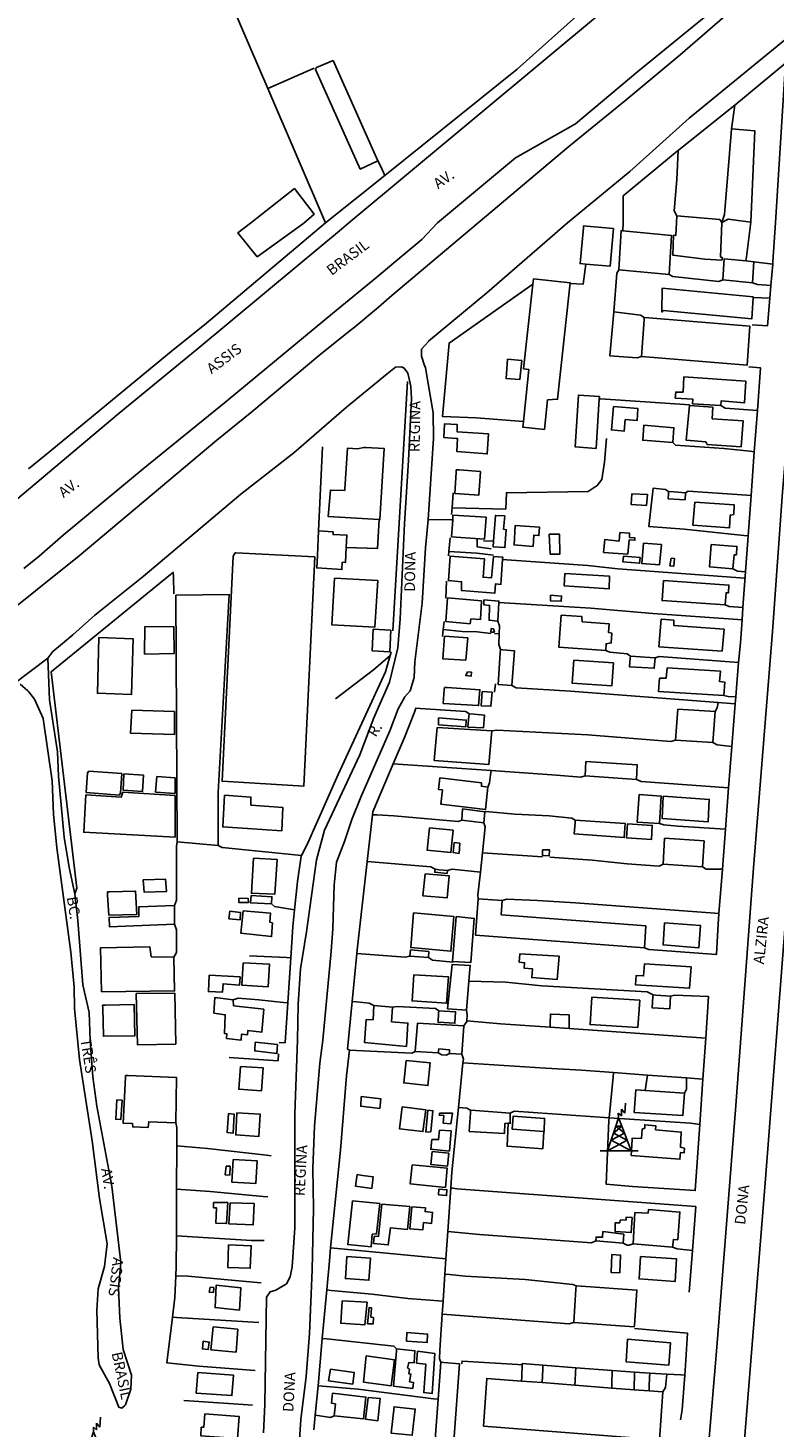
# Model space of a CAD drawing. Units: millimetres. Extents: x 185526 to 187942, y 1677057 to 1679832.
# Drawn here: x 186502 to 186678, y 1678992 to 1679322 of the extents above; entities that cross this region are included whole.
import ezdxf
from ezdxf.enums import TextEntityAlignment as Align

# ---------------------------------------------------------------- set-up
doc = ezdxf.new("R2010")
doc.units = ezdxf.units.MM
doc.header["$LTSCALE"] = 15
doc.header["$MEASUREMENT"] = 0
for name, color, linetype in [('V-CANTEIRO', 6, 'Continuous'), ('V-EDIFICACAO', 7, 'Continuous'), ('V-LOTE', 1, 'Continuous'), ('V-NOME_DOS_LOGRADOUROS', 7, 'Continuous'), ('V-QUADRA', 2, 'Continuous'), ('V-REFERENCIA', 80, 'Continuous'), ('V-TORRE_ALTA_TENSAO', 7, 'Continuous')]:
    doc.layers.add(name, color=color, linetype=linetype)
doc.styles.get("Standard").update_dxf_attribs({"font": 'ARIAL.TTF', "height": 1.5})

# ---------------------------------------------------------------- blocks, each defined once
blk = doc.blocks.new('304')
at = {"color": 0, "linetype": 'ByBlock', "lineweight": -2}
for p, q in [((2.86, 5.43), (2.99, 7.82)), ((0.69, 2.4), (1.36, 4.33)), ((1.36, 4.33), (1.3, 5.43)), ((1.3, 5.43), (2.01, 4.81)), ((1.36, 4.33), (2.11, 2.39)), ((2.01, 4.81), (2.02, 6.4)), ((2.02, 6.4), (2.86, 5.43)), ((-0.41, -0.85), (0.13, 0.75)), ((-0.37, -0.87), (2.76, 0.72)), ((0.13, 0.75), (0.69, 2.4)), ((0.13, 0.75), (2.11, 2.39)), ((3.38, -0.88), (0.13, 0.75)), ((2.11, 2.39), (0.69, 2.4)), ((0.69, 2.4), (2.75, 0.75)), ((2.11, 2.39), (2.75, 0.75)), ((2.75, 0.75), (2.76, 0.72)), ((2.76, 0.72), (3.38, -0.88)), ((-1.28, -3.38), (-0.41, -0.85)), ((-1.28, -3.38), (3.38, -0.88)), ((-0.41, -0.85), (-0.37, -0.87)), ((-0.37, -0.87), (4.35, -3.38)), ((3.38, -0.88), (4.35, -3.38)), ((-2.99, -3.38), (-1.28, -3.38)), ((-1.28, -3.38), (4.35, -3.38)), ((4.35, -3.38), (6, -3.38))]:
    blk.add_line(p, q, dxfattribs=at)

msp = doc.modelspace()

# ---------------------------------------------------------------- linework, layer by layer
at = {"layer": 'V-CANTEIRO'}
for points in [[(186501.33, 1679194.5), (186504.89, 1679197.4), (186510.59, 1679202.38), (186529.41, 1679217.97), (186548.92, 1679233.83), (186574.46, 1679254.92), (186584.41, 1679263.14), (186588.44, 1679266.47), (186595, 1679272), (186598.73, 1679275.9), (186617.11, 1679291.22), (186631.22, 1679299.22), (186645.94, 1679311.52), (186669.64, 1679330.92)], [(186667.6, 1679325.57), (186655.9, 1679315.47), (186643.14, 1679304.84), (186629.63, 1679293.91), (186608.34, 1679275.91), (186587.97, 1679258.76), (186584.79, 1679256.08), (186579.07, 1679251.27), (186578.18, 1679250.56), (186571.04, 1679244.82), (186554.99, 1679231.38), (186546.78, 1679224.71), (186514.3, 1679197.47), (186504.02, 1679189.25), (186498.07, 1679184.49)]]:
    msp.add_lwpolyline(points, dxfattribs=at)
at = {"layer": 'V-EDIFICACAO'}
for points in [[(186574.12, 1679314.13), (186570.21, 1679312.45), (186569.99, 1679312.01), (186580.54, 1679288.57), (186584.7, 1679290.51), (186574.12, 1679314.13)], [(186567.21, 1679275.86), (186556.29, 1679267.94), (186551.71, 1679273.56), (186554.67, 1679275.85), (186565.03, 1679283.97), (186569.7, 1679277.95), (186567.21, 1679275.86)], [(186665.68, 1679275.98), (186665.68, 1679275.87), (186665.38, 1679267.89), (186665.87, 1679267.66), (186665.68, 1679267.15), (186661.68, 1679267.38), (186654.16, 1679268.26), (186654.28, 1679273), (186654.86, 1679272.95), (186655.05, 1679275.97), (186655.08, 1679277.53), (186665.2, 1679276.73), (186665.68, 1679275.98)], [(186633.63, 1679266.21), (186639.41, 1679265.71), (186640.17, 1679274.54), (186633.8, 1679275.16), (186633.12, 1679275.23), (186633.08, 1679274.75), (186632.29, 1679266.32)], [(186642.36, 1679274.06), (186641.96, 1679274.1), (186641.45, 1679264.83), (186653.3, 1679263.71), (186653.81, 1679272.94)], [(186673.25, 1679266.76), (186671.37, 1679266.94), (186666.27, 1679267.41), (186665.95, 1679262.47), (186672.92, 1679261.78)], [(186621.21, 1679261.45), (186618.98, 1679241.5), (186620.26, 1679241.35), (186618.94, 1679229.11), (186618.8, 1679227.8), (186623.89, 1679227.25), (186624.65, 1679234.23), (186627.02, 1679234.37), (186630, 1679261.82), (186622.04, 1679262.62), (186621.35, 1679262.69), (186621.29, 1679262.12)], [(186673.06, 1679258.36), (186673.07, 1679258.47), (186651.66, 1679260.54), (186651.59, 1679254.91), (186651.91, 1679255.24), (186672.74, 1679253.27)], [(186647.41, 1679253.64), (186647.37, 1679253.04), (186646.75, 1679244.44), (186671.65, 1679242.41), (186672.31, 1679251.57), (186648.53, 1679253.55), (186647.41, 1679253.64)], [(186656.75, 1679239.64), (186656.57, 1679236.05), (186654.82, 1679236.05), (186654.71, 1679234.63), (186658.82, 1679234.41), (186658.75, 1679233.32), (186665.44, 1679232.88), (186665.51, 1679233.97), (186671.03, 1679233.54), (186671.32, 1679238.66), (186656.75, 1679239.64)], [(186636.83, 1679234.45), (186636.87, 1679234.99), (186631.92, 1679235.36), (186631.16, 1679223.14), (186636.07, 1679222.78)], [(186640.14, 1679232.7), (186639.7, 1679227.14), (186642.68, 1679226.85), (186642.94, 1679229.58), (186645.74, 1679229.36), (186645.88, 1679232.23), (186640.14, 1679232.7)], [(186658.06, 1679232.88), (186657.29, 1679224.71), (186661.91, 1679224.38), (186662.24, 1679223.72), (186670.27, 1679223.18), (186670.71, 1679229.32), (186663.44, 1679229.76), (186663.58, 1679232.48), (186658.06, 1679232.88)], [(186603.09, 1679225.14), (186603.46, 1679225.11), (186603.28, 1679222.05), (186610.44, 1679221.51), (186610.77, 1679226.2), (186603.32, 1679226.7), (186603.39, 1679228.41), (186600.41, 1679228.59), (186600.23, 1679225.4)], [(186647.34, 1679228.23), (186647.08, 1679224.71), (186654.13, 1679224.16), (186654.39, 1679227.65), (186647.34, 1679228.23)], [(186576.91, 1679213.25), (186576.89, 1679212.89), (186573.51, 1679213), (186573, 1679206.75), (186585.02, 1679206.03), (186585.18, 1679206.02), (186586.2, 1679222.74), (186581.87, 1679223), (186581.4, 1679223.03), (186579.87, 1679222.71), (186577.51, 1679222.85)], [(186603.14, 1679217.76), (186603.1, 1679217.12), (186602.81, 1679212.2), (186608.48, 1679211.8), (186608.84, 1679217.33), (186603.84, 1679217.71), (186603.14, 1679217.76)], [(186644.46, 1679212.09), (186644.35, 1679209.55), (186647.92, 1679209.37), (186648.17, 1679211.95), (186644.46, 1679212.09)], [(186653.15, 1679212.64), (186653.11, 1679212.03), (186653.04, 1679210.93), (186657.04, 1679210.68), (186657.15, 1679212.35), (186654.39, 1679212.55), (186653.15, 1679212.64)], [(186659.33, 1679210.13), (186658.89, 1679204.71), (186667.47, 1679204.06), (186667.65, 1679207.04), (186668.49, 1679207.26), (186668.6, 1679209.48), (186659.33, 1679210.13)], [(186602.3, 1679205.99), (186602.05, 1679201.99), (186609.82, 1679201.44), (186610.19, 1679206.57), (186602.37, 1679207.11)], [(186611.92, 1679200.97), (186611.82, 1679199.63), (186614.62, 1679199.44), (186614.91, 1679203.66), (186614.3, 1679203.77), (186614.55, 1679206.9), (186612.37, 1679207)], [(186617.02, 1679204.64), (186616.77, 1679200.06), (186621.24, 1679199.73), (186621.42, 1679202.39), (186622.62, 1679202.28), (186622.76, 1679204.24), (186617.02, 1679204.64)], [(186570.71, 1679203.37), (186570.43, 1679197.61), (186570.28, 1679194.65), (186576.2, 1679194.28), (186576.28, 1679195.99), (186577.08, 1679195.95), (186577.25, 1679199.45), (186577.4, 1679202.39), (186574.13, 1679202.5), (186574.13, 1679203.15)], [(186625.05, 1679202.57), (186625.24, 1679197.92), (186627.53, 1679197.88), (186627.45, 1679202.61), (186625.05, 1679202.57)], [(186641.66, 1679203.01), (186641.48, 1679200.97), (186638.1, 1679201.33), (186637.85, 1679198.32), (186643.52, 1679197.92), (186643.88, 1679201.23), (186645.23, 1679201.15), (186645.23, 1679201.7), (186643.95, 1679201.84), (186643.95, 1679202.86), (186641.66, 1679203.01)], [(186551.09, 1679198.24), (186550.59, 1679197.43), (186548, 1679144.41), (186567.23, 1679143.25), (186569.81, 1679197.23), (186551.24, 1679198.23), (186551.09, 1679198.24)], [(186647.26, 1679200.46), (186646.83, 1679195.7), (186651.04, 1679195.41), (186651.44, 1679200.13), (186647.26, 1679200.46)], [(186663.15, 1679200.17), (186662.75, 1679194.94), (186668.31, 1679194.46), (186668.56, 1679197.7), (186669.14, 1679197.74), (186669.25, 1679199.7), (186663.15, 1679200.17)], [(186614.07, 1679196.63), (186614.11, 1679197.19), (186611.93, 1679197.34), (186611.42, 1679192.28), (186609.46, 1679192.47), (186609.82, 1679196.79), (186601.68, 1679197.45), (186601.28, 1679191.67), (186604.41, 1679191.38), (186604.41, 1679189.3), (186612.26, 1679188.72), (186612.37, 1679190.87), (186613.64, 1679190.76)], [(186642.5, 1679197.45), (186642.39, 1679196.06), (186646.32, 1679195.74), (186646.43, 1679197.08), (186642.5, 1679197.45)], [(186653.77, 1679196.94), (186653.48, 1679195.16), (186654.42, 1679195.08), (186654.53, 1679196.9), (186653.77, 1679196.94)], [(186574.49, 1679192.25), (186573.84, 1679181.23), (186583.95, 1679180.69), (186584.67, 1679191.7), (186574.49, 1679192.25)], [(186628.69, 1679193.37), (186628.58, 1679190.47), (186639.12, 1679189.7), (186639.27, 1679192.68), (186628.69, 1679193.37)], [(186651.95, 1679191.7), (186651.62, 1679186.98), (186666.45, 1679185.96), (186666.67, 1679188.79), (186667.22, 1679188.76), (186667.36, 1679190.61), (186651.95, 1679191.7)], [(186537.09, 1679188.25), (186537.38, 1679130.13), (186547.05, 1679129.26), (186547.05, 1679141.8), (186549.63, 1679188.43), (186537.09, 1679188.25)], [(186625.31, 1679188.21), (186625.31, 1679186.94), (186627.85, 1679186.8), (186627.93, 1679188.03), (186625.31, 1679188.21)], [(186601.1, 1679187.59), (186600.7, 1679182.03), (186606.41, 1679181.49), (186606.59, 1679182.65), (186608.88, 1679182.54), (186609.06, 1679186.9), (186601.1, 1679187.59)], [(186613.18, 1679186.53), (186613.2, 1679186.83), (186609.64, 1679187.12), (186609.61, 1679186), (186610.99, 1679185.81), (186610.88, 1679182.32), (186612.95, 1679182.14)], [(186632.83, 1679181.96), (186632.69, 1679183.2), (186627.85, 1679183.49), (186627.31, 1679175.96), (186638.36, 1679175.24), (186638.43, 1679176.8), (186639.63, 1679176.98), (186639.77, 1679179.31), (186639.01, 1679179.42), (186639.12, 1679181.49), (186632.83, 1679181.96)], [(186654.35, 1679181.12), (186654.35, 1679182.32), (186651.37, 1679182.58), (186650.86, 1679176.11), (186665.76, 1679175.09), (186666.2, 1679180.22), (186654.35, 1679181.12)], [(186518.99, 1679178.29), (186518.63, 1679165.13), (186526.62, 1679164.84), (186527.02, 1679177.96), (186518.99, 1679178.29)], [(186529.82, 1679180.87), (186529.75, 1679174.36), (186536.69, 1679174.47), (186536.66, 1679180.8), (186529.82, 1679180.87)], [(186583.58, 1679180.22), (186583.33, 1679175.13), (186587.47, 1679174.91), (186587.73, 1679179.96), (186583.58, 1679180.22)], [(186600.34, 1679178.58), (186599.97, 1679173.27), (186605.39, 1679172.95), (186605.83, 1679178.18), (186600.34, 1679178.58)], [(186611.9, 1679180.29), (186611.39, 1679180.36), (186611.31, 1679179.53), (186612.11, 1679179.49), (186611.9, 1679180.29)], [(186613.53, 1679175.45), (186613.48, 1679174.63), (186613.02, 1679167.24), (186616.26, 1679166.99), (186616.84, 1679175.16), (186614.1, 1679175.4), (186613.53, 1679175.45)], [(186630.8, 1679172.91), (186630.47, 1679167.49), (186639.77, 1679166.88), (186640.14, 1679172.29), (186630.8, 1679172.91)], [(186644.17, 1679173.89), (186644.12, 1679173.38), (186643.92, 1679171.38), (186649.77, 1679171.02), (186649.95, 1679173.49), (186645.36, 1679173.81), (186644.17, 1679173.89)], [(186605.75, 1679170.15), (186605.39, 1679169.31), (186606.66, 1679169.2), (186606.73, 1679170.08), (186605.75, 1679170.15)], [(186652.82, 1679171.09), (186652.57, 1679168.66), (186651.04, 1679168.69), (186650.79, 1679165.57), (186666.16, 1679164.62), (186666.42, 1679167.75), (186665.15, 1679167.89), (186665.4, 1679170.33), (186652.82, 1679171.09)], [(186600.34, 1679166.51), (186600.31, 1679166.03), (186600.08, 1679162.73), (186608.41, 1679162.22), (186608.7, 1679165.97), (186601.02, 1679166.47), (186600.34, 1679166.51)], [(186609.21, 1679165.53), (186609.02, 1679162.19), (186611.31, 1679162.08), (186611.57, 1679165.39), (186609.21, 1679165.53)], [(186655.3, 1679161.39), (186654.79, 1679154.12), (186663.55, 1679153.57), (186664.13, 1679160.84), (186655.3, 1679161.39)], [(186526.73, 1679161.17), (186526.41, 1679155.75), (186536.77, 1679155.46), (186536.77, 1679160.81), (186526.73, 1679161.17)], [(186598.99, 1679159.35), (186598.96, 1679157.72), (186605.39, 1679157.21), (186605.5, 1679158.84), (186598.99, 1679159.35)], [(186606.15, 1679160.3), (186606.11, 1679159.74), (186605.9, 1679157.17), (186609.53, 1679156.99), (186609.79, 1679160.01), (186607.38, 1679160.2), (186606.15, 1679160.3)], [(186598.63, 1679157.1), (186597.94, 1679149.32), (186610.84, 1679148.38), (186611.5, 1679156.26), (186598.63, 1679157.1)], [(186633.67, 1679149.1), (186633.49, 1679145.72), (186645.59, 1679144.85), (186645.77, 1679148.27), (186633.67, 1679149.1)], [(186516.63, 1679146.81), (186516.3, 1679146.41), (186516.01, 1679141.76), (186523.72, 1679141.18), (186524.08, 1679141.58), (186524.37, 1679146.23), (186516.63, 1679146.81)], [(186524.88, 1679146.16), (186524.7, 1679142.31), (186529.21, 1679141.98), (186529.46, 1679145.87), (186524.88, 1679146.16)], [(186532.59, 1679145.54), (186532.33, 1679141.87), (186536.91, 1679141.54), (186536.91, 1679145.21), (186532.59, 1679145.54)], [(186599.28, 1679145.25), (186598.96, 1679142.49), (186599.87, 1679142.38), (186599.54, 1679139), (186610.04, 1679137.76), (186610.55, 1679143.03), (186609.06, 1679143.25), (186609.06, 1679144.05), (186599.28, 1679145.25)], [(186524.63, 1679141.83), (186524.23, 1679140.67), (186515.94, 1679141.22), (186515.43, 1679132.42), (186536.95, 1679131.29), (186536.91, 1679141.03), (186524.63, 1679141.83)], [(186548.58, 1679141.14), (186548.14, 1679133.66), (186562.06, 1679132.71), (186562.28, 1679138.27), (186554.79, 1679138.82), (186554.79, 1679140.71), (186548.58, 1679141.14)], [(186646.21, 1679141.32), (186645.77, 1679134.82), (186651.01, 1679134.45), (186651.41, 1679140.92), (186646.21, 1679141.32)], [(186651.91, 1679140.92), (186651.66, 1679135.62), (186662.46, 1679134.85), (186662.71, 1679140.16), (186651.91, 1679140.92)], [(186604.63, 1679137.91), (186604.45, 1679135.22), (186609.64, 1679134.6), (186609.9, 1679137.25), (186604.63, 1679137.91)], [(186631.16, 1679135.29), (186631.12, 1679134.65), (186630.94, 1679132.02), (186642.72, 1679131.15), (186642.9, 1679134.49), (186632.34, 1679135.21), (186631.16, 1679135.29)], [(186596.81, 1679133.47), (186596.3, 1679128.17), (186601.9, 1679127.62), (186602.41, 1679132.89), (186596.81, 1679133.47)], [(186643.48, 1679134.42), (186643.23, 1679131.11), (186649.12, 1679130.71), (186649.3, 1679134.02), (186643.48, 1679134.42)], [(186602.66, 1679130.02), (186602.45, 1679127.62), (186603.79, 1679127.44), (186603.97, 1679129.87), (186602.66, 1679130.02)], [(186652.17, 1679131), (186651.84, 1679124.9), (186661.11, 1679124.28), (186661.51, 1679130.38), (186652.17, 1679131)], [(186555.41, 1679126.31), (186554.9, 1679118.06), (186560.43, 1679117.84), (186560.94, 1679126.02), (186555.41, 1679126.31)], [(186623.49, 1679128.31), (186623.42, 1679126.97), (186625.05, 1679126.89), (186625.13, 1679128.24), (186623.49, 1679128.31)], [(186595.79, 1679122.64), (186595.29, 1679117.44), (186600.99, 1679116.97), (186601.5, 1679122.13), (186595.79, 1679122.64)], [(186598.16, 1679123.7), (186598.1, 1679123.17), (186598.08, 1679123.01), (186600.99, 1679122.71), (186601.06, 1679123.41), (186599.13, 1679123.6), (186598.16, 1679123.7)], [(186520.99, 1679118.35), (186521.04, 1679117.59), (186521.32, 1679112.86), (186527.93, 1679113.05), (186527.61, 1679118.57), (186521.46, 1679118.37), (186520.99, 1679118.35)], [(186529.39, 1679121.19), (186529.61, 1679118.32), (186534.88, 1679118.46), (186534.69, 1679121.33), (186529.39, 1679121.19)], [(186528.37, 1679114.86), (186528.37, 1679112.57), (186521.39, 1679112.36), (186521.5, 1679110.14), (186536.8, 1679110.79), (186536.8, 1679115.15), (186528.37, 1679114.86)], [(186551.96, 1679116.9), (186551.92, 1679115.88), (186554.18, 1679115.84), (186554.14, 1679116.79), (186551.96, 1679116.9)], [(186554.83, 1679117.52), (186554.72, 1679115.77), (186559.66, 1679115.52), (186559.74, 1679117.23), (186554.83, 1679117.52)], [(186613.68, 1679112.94), (186613.93, 1679116.32), (186608.33, 1679116.75), (186607.64, 1679108.21), (186647.44, 1679105.19), (186647.77, 1679110.36), (186613.68, 1679112.94)], [(186549.78, 1679113.81), (186549.6, 1679112.06), (186552.21, 1679111.77), (186552.36, 1679113.52), (186549.78, 1679113.81)], [(186552.94, 1679113.92), (186552.43, 1679108.65), (186559.66, 1679107.85), (186559.85, 1679111.05), (186559.27, 1679111.23), (186559.41, 1679113.34), (186552.94, 1679113.92)], [(186593.07, 1679113.45), (186592.41, 1679105.27), (186601.9, 1679104.4), (186602.59, 1679112.57), (186593.07, 1679113.45)], [(186603.1, 1679112.54), (186602.26, 1679102), (186606.55, 1679101.74), (186607.39, 1679112.14), (186603.1, 1679112.54)], [(186652.17, 1679111.08), (186651.84, 1679105.89), (186660.31, 1679105.23), (186660.67, 1679110.43), (186652.17, 1679111.08)], [(186531.28, 1679103.05), (186530.99, 1679105.41), (186519.36, 1679105.23), (186519.61, 1679094.84), (186536.8, 1679095.05), (186536.66, 1679103.01), (186531.28, 1679103.05)], [(186592.34, 1679104.76), (186592.23, 1679103.23), (186596.59, 1679102.91), (186596.67, 1679104.32), (186592.34, 1679104.76)], [(186618.15, 1679103.78), (186617.97, 1679101.81), (186619.24, 1679101.67), (186619.17, 1679100.4), (186621.13, 1679100.25), (186620.91, 1679098.18), (186626.87, 1679097.74), (186627.38, 1679103.2), (186618.15, 1679103.78)], [(186544.94, 1679098.76), (186544.76, 1679094.91), (186548.07, 1679094.73), (186548.22, 1679096.73), (186552.1, 1679096.44), (186552.21, 1679098.36), (186544.94, 1679098.76)], [(186552.98, 1679101.63), (186552.61, 1679096.44), (186558.83, 1679096.04), (186559.16, 1679101.34), (186552.98, 1679101.63)], [(186593.18, 1679098.87), (186592.74, 1679092.69), (186600.85, 1679092.15), (186601.32, 1679098.33), (186593.18, 1679098.87)], [(186606.12, 1679097.32), (186606.44, 1679101.05), (186602.16, 1679101.31), (186601.1, 1679090.84), (186605.54, 1679090.51)], [(186647.44, 1679101.45), (186647.26, 1679098.58), (186645.48, 1679098.65), (186645.37, 1679096.47), (186658.09, 1679095.67), (186658.46, 1679100.72), (186647.44, 1679101.45)], [(186527.79, 1679094.44), (186528.04, 1679082.37), (186537.06, 1679082.55), (186536.87, 1679094.51), (186527.79, 1679094.44)], [(186550.65, 1679091.53), (186550.61, 1679092.95), (186546.25, 1679093.49), (186546.07, 1679089.82), (186548.72, 1679089.46), (186548.54, 1679085.02), (186549.12, 1679084.91), (186549.05, 1679083.86), (186552.47, 1679083.42), (186552.54, 1679084.84), (186553.99, 1679084.73), (186554.07, 1679085.75), (186557.37, 1679085.35), (186557.81, 1679090.73), (186550.65, 1679091.53)], [(186635.09, 1679093.6), (186634.65, 1679087.13), (186645.88, 1679086.4), (186646.35, 1679092.87), (186635.09, 1679093.6)], [(186649.48, 1679094.11), (186649.46, 1679093.76), (186649.3, 1679091.06), (186653.44, 1679090.87), (186653.62, 1679093.85), (186650.14, 1679094.07), (186649.48, 1679094.11)], [(186519.86, 1679091.67), (186519.88, 1679091.09), (186520.05, 1679084.37), (186527.46, 1679084.51), (186527.32, 1679091.82), (186520.5, 1679091.68), (186519.86, 1679091.67)], [(186587.91, 1679087.78), (186588.09, 1679091.2), (186583.76, 1679091.6), (186583.58, 1679088.26), (186581.91, 1679088.29), (186581.55, 1679082.88), (186591.4, 1679081.97), (186591.76, 1679087.46), (186587.91, 1679087.78)], [(186599.03, 1679090.4), (186598.99, 1679089.85), (186598.85, 1679087.68), (186602.81, 1679087.42), (186602.99, 1679090.15), (186600.26, 1679090.32), (186599.03, 1679090.4)], [(186594.01, 1679087.49), (186593.5, 1679080.81), (186598.85, 1679080.48), (186599.03, 1679081.39), (186601.54, 1679081.21), (186601.54, 1679080.3), (186604.45, 1679080.15), (186604.95, 1679086.8), (186594.01, 1679087.49)], [(186555.78, 1679082.99), (186555.67, 1679080.91), (186560.9, 1679080.3), (186561.01, 1679082.4), (186555.78, 1679082.99)], [(186552.29, 1679077.28), (186551.92, 1679071.9), (186557.3, 1679071.54), (186557.63, 1679076.95), (186552.29, 1679077.28)], [(186591.32, 1679078.66), (186590.78, 1679073.39), (186596.45, 1679072.77), (186597.03, 1679078.08), (186591.32, 1679078.66)], [(186525.28, 1679075.17), (186525.26, 1679074.73), (186524.66, 1679063.94), (186526.88, 1679063.83), (186526.95, 1679063.03), (186530.55, 1679062.89), (186530.7, 1679064.23), (186537.06, 1679063.98), (186537.24, 1679074.7), (186525.85, 1679075.15), (186525.28, 1679075.17)], [(186523.21, 1679069.39), (186522.95, 1679064.85), (186524.15, 1679064.81), (186524.44, 1679069.32), (186523.21, 1679069.39)], [(186580.78, 1679070.23), (186580.64, 1679067.9), (186585.14, 1679067.36), (186585.36, 1679069.68), (186580.78, 1679070.23)], [(186647.62, 1679071.61), (186645.41, 1679071.76), (186645.05, 1679066.45), (186656.49, 1679065.69), (186656.89, 1679070.99)], [(186549.49, 1679066.16), (186549.16, 1679061.69), (186550.61, 1679061.58), (186550.87, 1679066.01), (186549.49, 1679066.16)], [(186551.45, 1679066.38), (186551.2, 1679061.14), (186556.65, 1679060.81), (186556.94, 1679066.05), (186551.45, 1679066.38)], [(186590.38, 1679067.76), (186589.76, 1679062.6), (186595.29, 1679061.94), (186595.94, 1679067.07), (186590.38, 1679067.76)], [(186596.45, 1679066.99), (186596.01, 1679061.83), (186597.14, 1679061.9), (186597.65, 1679066.85), (186596.45, 1679066.99)], [(186599.17, 1679066.3), (186599.17, 1679065.79), (186600.19, 1679065.72), (186600.08, 1679063.94), (186601.9, 1679063.76), (186602.23, 1679066.3), (186599.17, 1679066.3)], [(186615.39, 1679063.89), (186615.86, 1679063.9), (186615.82, 1679066.3), (186607.67, 1679066.88), (186606.52, 1679066.96), (186606.48, 1679066.36), (186606.19, 1679061.98), (186614.48, 1679061.47), (186614.59, 1679063.87)], [(186623.75, 1679061.95), (186623.82, 1679061.94), (186623.96, 1679065.03), (186616.51, 1679065.54), (186616.33, 1679062.49)], [(186650.1, 1679062.34), (186650.13, 1679063.32), (186647.52, 1679063.54), (186647.52, 1679062.7), (186646.94, 1679062.52), (186646.75, 1679060.27), (186644.549, 1679060.355), (186644.54, 1679060.01), (186644.35, 1679056.31), (186655.8, 1679055.4), (186655.95, 1679057), (186656.82, 1679056.96), (186656.89, 1679058.02), (186655.95, 1679058.23), (186656.13, 1679061.83), (186650.1, 1679062.34)], [(186599.17, 1679062.3), (186598.99, 1679060.05), (186597.39, 1679060.05), (186597.14, 1679057.76), (186601.54, 1679057.33), (186601.97, 1679062.09), (186599.17, 1679062.3)], [(186597.47, 1679057.25), (186597.14, 1679054.2), (186601.1, 1679053.8), (186601.39, 1679056.82), (186597.47, 1679057.25)], [(186548.98, 1679053.8), (186548.72, 1679051.73), (186549.81, 1679051.69), (186549.92, 1679053.76), (186548.98, 1679053.8)], [(186550.58, 1679055.33), (186550.25, 1679050.02), (186555.92, 1679049.69), (186556.25, 1679055.07), (186550.58, 1679055.33)], [(186592.78, 1679054.13), (186592.3, 1679049.62), (186600.59, 1679048.78), (186601.03, 1679053.29), (186592.78, 1679054.13)], [(186581.04, 1679051.62), (186579.77, 1679051.8), (186579.44, 1679049.07), (186583.25, 1679048.49), (186583.58, 1679051.26), (186581.04, 1679051.62)], [(186599.07, 1679048.35), (186598.99, 1679047.04), (186600.85, 1679046.86), (186600.96, 1679048.24), (186599.07, 1679048.35)], [(186546, 1679045.22), (186546, 1679043.99), (186546.69, 1679043.95), (186546.51, 1679040.39), (186549.05, 1679040.28), (186549.34, 1679045.22), (186546, 1679045.22)], [(186549.89, 1679045.19), (186549.56, 1679040.24), (186555.3, 1679039.95), (186555.56, 1679044.97), (186549.89, 1679045.19)], [(186578.67, 1679045.62), (186577.58, 1679035.33), (186583.07, 1679034.79), (186583.36, 1679037.77), (186584.38, 1679037.84), (186585.14, 1679044.97), (186578.67, 1679045.62)], [(186585.62, 1679044.82), (186584.85, 1679037.3), (186583.84, 1679037.26), (186583.69, 1679035.59), (186587.14, 1679035.23), (186587.62, 1679039.3), (186591.69, 1679038.9), (186592.2, 1679044.28), (186585.62, 1679044.82)], [(186592.7, 1679044.24), (186592.2, 1679039.04), (186595.25, 1679038.79), (186595.43, 1679040.5), (186597.32, 1679040.31), (186597.58, 1679042.9), (186595.79, 1679043.11), (186595.87, 1679043.99), (186592.7, 1679044.24)], [(186645.19, 1679042.9), (186644.83, 1679035.48), (186654.1, 1679034.72), (186654.28, 1679036.53), (186655.3, 1679036.46), (186655.8, 1679042.97), (186648.39, 1679043.55), (186648.32, 1679042.75), (186645.19, 1679042.9)], [(186641.74, 1679041.11), (186641.66, 1679040.42), (186640.57, 1679040.46), (186640.54, 1679038.42), (186644.35, 1679038.13), (186644.54, 1679041.7), (186643.16, 1679041.8), (186643.16, 1679041.15), (186641.74, 1679041.11)], [(186637.67, 1679038.42), (186637.59, 1679037.04), (186636.07, 1679037.08), (186635.99, 1679036.17), (186642.46, 1679035.66), (186642.57, 1679037.77), (186637.67, 1679038.42)], [(186549.52, 1679035.3), (186549.34, 1679029.96), (186554.61, 1679029.77), (186554.87, 1679035.04), (186549.52, 1679035.3)], [(186639.77, 1679033.01), (186639.59, 1679028.76), (186641.63, 1679028.65), (186641.81, 1679032.86), (186639.77, 1679033.01)], [(186577.4, 1679032.54), (186577.04, 1679027.3), (186582.56, 1679026.94), (186582.93, 1679032.14), (186577.4, 1679032.54)], [(186646.54, 1679032.5), (186646.21, 1679027.23), (186654.68, 1679026.61), (186655.04, 1679031.95), (186646.54, 1679032.5)], [(186545.16, 1679025.3), (186544.98, 1679024.14), (186546, 1679024.07), (186546.03, 1679025.19), (186545.16, 1679025.3)], [(186546.58, 1679025.74), (186546.33, 1679020.47), (186552.07, 1679019.89), (186552.43, 1679025.12), (186546.58, 1679025.74)], [(186631.38, 1679025.59), (186631.33, 1679024.86), (186630.8, 1679016.94), (186645.01, 1679015.96), (186645.15, 1679016.33), (186645.7, 1679024.61), (186632.59, 1679025.51), (186631.38, 1679025.59)], [(186576.31, 1679022.1), (186575.95, 1679016.8), (186581.62, 1679016.43), (186582.13, 1679021.74), (186576.31, 1679022.1)], [(186583.04, 1679018.25), (186583.15, 1679020.43), (186582.6, 1679020.47), (186582.27, 1679016.69), (186583.55, 1679016.65), (186583.65, 1679018.14), (186583.04, 1679018.25)], [(186545.89, 1679015.96), (186545.31, 1679010.55), (186551.3, 1679010), (186551.67, 1679015.38), (186545.89, 1679015.96)], [(186591.51, 1679014.62), (186591.43, 1679012.62), (186596.27, 1679012.25), (186596.38, 1679014.25), (186591.51, 1679014.62)], [(186643.48, 1679013.02), (186643.16, 1679007.71), (186653.22, 1679006.95), (186653.59, 1679012.22), (186643.48, 1679013.02)], [(186543.53, 1679012.58), (186543.34, 1679010.76), (186544.73, 1679010.65), (186544.98, 1679012.36), (186543.53, 1679012.58)], [(186589.07, 1679010.8), (186589.03, 1679010.33), (186588.38, 1679001.97), (186592.89, 1679001.46), (186593.07, 1679002.88), (186592.12, 1679003.02), (186592.45, 1679004.84), (186591.94, 1679004.91), (186592.12, 1679005.97), (186591.69, 1679006.33), (186591.98, 1679007.57), (186593.25, 1679007.49), (186593.4, 1679010.33), (186590.45, 1679010.65), (186589.07, 1679010.8)], [(186593.98, 1679010.22), (186593.8, 1679007.42), (186595.94, 1679007.2), (186595.47, 1679000.48), (186597.5, 1679000.26), (186598.12, 1679009.67), (186593.98, 1679010.22)], [(186581.95, 1679009.09), (186581.26, 1679002.95), (186587.8, 1679002.04), (186588.56, 1679008.22), (186581.95, 1679009.09)], [(186598.89, 1678998.9), (186598.19, 1678989.39), (186602.59, 1678989.06), (186603.9, 1679007.27), (186600.22, 1679007.55), (186599.54, 1679007.6), (186599.45, 1679006.44)], [(186542.25, 1679005.2), (186541.89, 1679000.37), (186550.32, 1678999.75), (186550.65, 1679004.58), (186542.25, 1679005.2)], [(186573.51, 1679006), (186573.08, 1679003.28), (186578.75, 1679002.48), (186579.07, 1679005.24), (186573.51, 1679006)], [(186648.55, 1679000.87), (186645.04, 1679001.14), (186639.75, 1679001.55), (186631.08, 1679002.22), (186623.4, 1679002.81), (186618.54, 1679003.19), (186610.33, 1679003.82), (186609.57, 1678992.59), (186651.01, 1678989.36), (186651.77, 1679000.62)], [(186574.02, 1679000.37), (186573.77, 1678997.97), (186574.68, 1678997.82), (186574.42, 1678994.99), (186581.26, 1678994.26), (186581.87, 1678999.42), (186574.02, 1679000.37)], [(186582.38, 1678999.35), (186581.76, 1678994.19), (186584.67, 1678993.83), (186585.25, 1678999.06), (186582.38, 1678999.35)], [(186587.8, 1678990.92), (186592.78, 1678990.41), (186593.47, 1678996.59), (186588.49, 1678997.13), (186587.8, 1678990.92)], [(186543.93, 1678995.5), (186543.67, 1678992.3), (186543.09, 1678992.3), (186542.98, 1678990.3), (186551.6, 1678989.68), (186552, 1678994.88), (186543.93, 1678995.5)]]:
    msp.add_lwpolyline(points, close=True, dxfattribs=at)
at = {"layer": 'V-LOTE'}
for points in [[(186458.93, 1679237.76), (186442.5, 1679275.71), (186414.32, 1679338.89), (186410.1, 1679347.97), (186421.07, 1679362.65), (186423.99, 1679366.12), (186430.14, 1679372.73), (186432.97, 1679376.06), (186448.62, 1679390.34), (186466.92, 1679404.72), (186491.82, 1679435.69), (186499.18, 1679445.41), (186509.51, 1679423.12), (186532.88, 1679367.77), (186558.76, 1679307.51)], [(186586.31, 1679287.08), (186617.49, 1679312.13), (186632.97, 1679325.87)], [(186668.73, 1679303.62), (186680.7, 1679313.54), (186678.32, 1679275.99), (186677.72, 1679266.69), (186677.68, 1679266.16)], [(186569.64, 1679312.36), (186558.76, 1679307.51)], [(186572.35, 1679275.87), (186558.76, 1679307.51)], [(186668.73, 1679303.62), (186668.07, 1679303.07), (186655.41, 1679292.97)], [(186672.49, 1679276.09), (186673.44, 1679297.6), (186667.96, 1679298.02), (186668.73, 1679303.62)], [(186665.68, 1679275.98), (186666.28, 1679277.87), (186667.88, 1679297.05), (186667.96, 1679298.02)], [(186584.7, 1679290.51), (186585.33, 1679289.35), (186586.31, 1679287.08)], [(186655.41, 1679292.97), (186655.13, 1679292.75), (186642.42, 1679282.28)], [(186655.08, 1679277.53), (186654.47, 1679278.75), (186655.08, 1679286.11), (186655.41, 1679292.97)], [(186572.35, 1679275.87), (186586.31, 1679287.08)], [(186642.42, 1679282.28), (186642.46, 1679275.95), (186642.36, 1679274.06)], [(186665.68, 1679275.98), (186667.2, 1679276.75), (186672.49, 1679276.09)], [(186572.35, 1679275.87), (186543.84, 1679251.89), (186536.45, 1679246.04), (186507.45, 1679222.04), (186502.4, 1679218.02)], [(186672.49, 1679276.09), (186671.49, 1679267.94), (186671.37, 1679266.94)], [(186633.63, 1679266.21), (186633.01, 1679261.46), (186629.98, 1679261.62)], [(186641.45, 1679264.83), (186640.92, 1679264.05), (186640.27, 1679254.96)], [(186665.95, 1679262.47), (186665, 1679262.1), (186654.14, 1679263.25), (186653.3, 1679263.71)], [(186677.68, 1679266.16), (186673.25, 1679266.76)], [(186677.68, 1679266.16), (186677.26, 1679261.15)], [(186618.94, 1679229.11), (186617.94, 1679229.19), (186607.8, 1679229.99), (186599.94, 1679230.28), (186601.47, 1679247.6), (186621.21, 1679261.45)], [(186677.26, 1679261.15), (186676.26, 1679261.21), (186674.07, 1679261.36), (186672.92, 1679261.78)], [(186677.26, 1679261.15), (186677.02, 1679258.18)], [(186677.02, 1679258.18), (186676.48, 1679251.67), (186672.84, 1679251.88)], [(186677.02, 1679258.18), (186673.06, 1679258.36)], [(186640.27, 1679254.96), (186639.3, 1679244.62), (186645.78, 1679244.14), (186646.75, 1679244.44)], [(186647.41, 1679253.64), (186646.53, 1679254.17), (186640.27, 1679254.96)], [(186618.56, 1679243.52), (186618.1, 1679238.99), (186614.88, 1679239.22), (186615.22, 1679243.79), (186618.56, 1679243.52)], [(186674.06, 1679231.75), (186674.77, 1679241.79), (186672.01, 1679242.03)], [(186591.66, 1679238.51), (186588.19, 1679179.82)], [(186658.18, 1679233.07), (186637.1, 1679234.47), (186636.83, 1679234.45)], [(186674.06, 1679231.75), (186666.48, 1679232.27), (186665.44, 1679232.88)], [(186674.06, 1679231.75), (186673.34, 1679222)], [(186602.14, 1679208.82), (186614.8, 1679208.5), (186614.96, 1679212.34), (186634.19, 1679212.66), (186636.36, 1679214.03), (186637.41, 1679215.49), (186638.07, 1679219.56), (186638.55, 1679225.14)], [(186673.34, 1679222), (186672.32, 1679222.11), (186666.16, 1679222.78), (186654.77, 1679223.58), (186654.13, 1679224.16)], [(186571.64, 1679223.18), (186570.71, 1679203.37)], [(186673.34, 1679222), (186672.59, 1679211.71)], [(186602.14, 1679208.82), (186602.4, 1679212.34)], [(186653.15, 1679212.64), (186652.39, 1679213.12), (186649.48, 1679213.4), (186648.5, 1679204.39), (186656.8, 1679203.8), (186670.86, 1679202.28), (186671.89, 1679202.17)], [(186672.59, 1679211.71), (186671.56, 1679211.78), (186657.75, 1679212.69), (186657.15, 1679212.35)], [(186672.59, 1679211.71), (186671.89, 1679202.17)], [(186602.02, 1679207.25), (186602.14, 1679208.82)], [(186585.02, 1679206.03), (186584.56, 1679199.21), (186577.25, 1679199.45)], [(186596.52, 1679206.03), (186601.96, 1679205.99)], [(186601.96, 1679205.99), (186602.3, 1679205.99)], [(186601.42, 1679198.49), (186601.74, 1679201.74)], [(186608.08, 1679201.56), (186608.06, 1679199.64), (186611.4, 1679199.18)], [(186611.92, 1679200.97), (186609.59, 1679201.05)], [(186671.89, 1679202.17), (186670.65, 1679185.3)], [(186601.32, 1679197.52), (186601.42, 1679198.49)], [(186611.94, 1679197.68), (186608.01, 1679198.09), (186601.42, 1679198.49)], [(186671.14, 1679192.26), (186641.22, 1679194.44), (186634.15, 1679195.22), (186615.07, 1679196.56), (186614.07, 1679196.63)], [(186671.25, 1679193.76), (186669.35, 1679193.91), (186668.31, 1679194.46)], [(186513.32, 1679117.89), (186513.77, 1679119.25), (186507.76, 1679170.19), (186535.48, 1679192.79), (186536.48, 1679193.61), (186536.51, 1679192.6), (186536.63, 1679188.58)], [(186600.68, 1679187.52), (186600.84, 1679191.5)], [(186613.18, 1679186.53), (186634.83, 1679185.15), (186649.47, 1679183.92), (186669.43, 1679182.49), (186670.44, 1679182.42)], [(186670.65, 1679185.3), (186669.63, 1679185.38), (186667.43, 1679185.54), (186666.45, 1679185.96)], [(186670.65, 1679185.3), (186670.44, 1679182.42)], [(186600.05, 1679180.14), (186600.27, 1679182.02)], [(186612.95, 1679182.14), (186613.29, 1679181.03), (186613.22, 1679179.13)], [(186670.44, 1679182.42), (186670.05, 1679177.02), (186669.64, 1679172.42)], [(186599.87, 1679178.54), (186600.05, 1679180.14)], [(186611.31, 1679179.22), (186608.07, 1679179.61), (186604.54, 1679179.68), (186600.05, 1679180.14)], [(186613.22, 1679179.13), (186612.16, 1679179.22)], [(186613.22, 1679179.13), (186613.13, 1679176.63), (186613.53, 1679175.45)], [(186587.85, 1679174.88), (186587.6, 1679174.01)], [(186644.17, 1679173.89), (186643.36, 1679174.46), (186639.34, 1679174.8), (186638.36, 1679175.24)], [(186587.6, 1679174.01), (186586.5, 1679170.17), (186575.36, 1679145.98), (186568, 1679129.52), (186566.66, 1679126.93)], [(186587.6, 1679174.01), (186583.62, 1679170.69), (186574.67, 1679163.82)], [(186669.64, 1679172.42), (186650.92, 1679173.81), (186649.95, 1679173.49)], [(186669.64, 1679172.42), (186669.19, 1679167.46), (186668.95, 1679164.33)], [(186612.38, 1679167.38), (186612.15, 1679165.41)], [(186616.26, 1679166.99), (186617.26, 1679166.4), (186630.07, 1679165.63), (186664.82, 1679162.93)], [(186668.95, 1679164.33), (186667.19, 1679164.37), (186666.16, 1679164.62)], [(186588.29, 1679148.54), (186590.94, 1679154.75), (186593.27, 1679160.66), (186593.66, 1679161.66), (186594.66, 1679161.59), (186605.38, 1679160.81), (186606.15, 1679160.3)], [(186664.82, 1679162.93), (186664.62, 1679161.72), (186664.13, 1679160.84)], [(186664.82, 1679162.93), (186668.82, 1679162.62)], [(186668.82, 1679162.62), (186668.05, 1679152.64)], [(186668.95, 1679164.33), (186668.82, 1679162.62)], [(186611.5, 1679156.26), (186612.73, 1679156.44), (186634.14, 1679155.34), (186653.66, 1679153.82), (186654.79, 1679154.12)], [(186663.55, 1679153.57), (186664.58, 1679153), (186668.05, 1679152.64)], [(186668.05, 1679152.64), (186667.29, 1679142.9)], [(186583.39, 1679136.54), (186583.47, 1679137.23), (186588.29, 1679148.54)], [(186611.33, 1679146.93), (186588.29, 1679148.54)], [(186611.33, 1679146.93), (186611.21, 1679145.9), (186611, 1679144.06), (186610.55, 1679143.03)], [(186633.49, 1679145.72), (186632.47, 1679145.36), (186626.77, 1679145.86), (186611.33, 1679146.93)], [(186667.29, 1679142.9), (186646.69, 1679144.33), (186645.59, 1679144.85)], [(186667.29, 1679142.9), (186666.54, 1679133.13)], [(186582.14, 1679125.54), (186583.39, 1679136.54)], [(186604.45, 1679135.22), (186603.56, 1679134.96), (186588.46, 1679136.25), (186584.42, 1679136.48), (186583.39, 1679136.54)], [(186610.11, 1679137.33), (186616.97, 1679136.65), (186625, 1679136.24), (186630.34, 1679135.74), (186631.16, 1679135.29)], [(186609.31, 1679127.58), (186609.94, 1679133.68), (186609.64, 1679134.6)], [(186651.01, 1679134.45), (186652.05, 1679134.13), (186655.31, 1679133.82), (186666.54, 1679133.13)], [(186666.54, 1679133.13), (186665.81, 1679123.71)], [(186537.38, 1679130.13), (186537.22, 1679129.13), (186537.29, 1679116.45), (186536.8, 1679115.15)], [(186547.05, 1679129.26), (186548, 1679128.79), (186566.66, 1679126.93)], [(186566.66, 1679126.93), (186566.6, 1679126.82), (186565.78, 1679120.79), (186565.08, 1679114.15)], [(186579.69, 1679103.86), (186579.71, 1679104.05), (186582.14, 1679125.54)], [(186582.14, 1679125.54), (186597.13, 1679124.26), (186598.16, 1679123.7)], [(186608.83, 1679122.98), (186609.31, 1679127.58)], [(186623.47, 1679126.63), (186609.31, 1679127.58)], [(186651.84, 1679124.9), (186650.92, 1679124.43), (186643.43, 1679124.99), (186635.13, 1679125.86), (186625.16, 1679126.54)], [(186601.06, 1679123.41), (186602.15, 1679123.74), (186608.83, 1679122.98)], [(186608.83, 1679122.98), (186608.22, 1679117.71), (186608.33, 1679116.75)], [(186665.81, 1679123.71), (186664.81, 1679123.71), (186661.98, 1679123.71), (186661.11, 1679124.28)], [(186665.81, 1679123.71), (186665, 1679113.29)], [(186565.08, 1679114.15), (186560.33, 1679114.94), (186559.66, 1679115.52)], [(186613.93, 1679116.32), (186615.07, 1679116.66), (186622.3, 1679116.38), (186631.24, 1679115.79), (186664, 1679113.36), (186665, 1679113.29)], [(186565.08, 1679114.15), (186564.66, 1679110.23), (186564.17, 1679102.87)], [(186665, 1679113.29), (186664.71, 1679109.46), (186664.41, 1679103.6), (186648.46, 1679104.84), (186647.44, 1679105.19)], [(186536.8, 1679110.79), (186537.25, 1679109.45), (186537.23, 1679104.11), (186536.66, 1679103.01)], [(186564.17, 1679102.87), (186563.14, 1679102.92), (186554.43, 1679103.33)], [(186564.17, 1679102.87), (186563.47, 1679092.25)], [(186578.62, 1679092.55), (186579.69, 1679103.86)], [(186579.69, 1679103.86), (186591.09, 1679103.01), (186592.23, 1679103.23)], [(186596.59, 1679102.91), (186597.55, 1679102.29), (186602.43, 1679101.8)], [(186606.12, 1679097.32), (186614.79, 1679097.09), (186623.32, 1679096.27), (186648.14, 1679094.82), (186649.48, 1679094.11)], [(186563.47, 1679092.25), (186562.45, 1679092.36), (186556.66, 1679092.98), (186551.79, 1679093.32), (186550.61, 1679092.95)], [(186563.47, 1679092.25), (186562.86, 1679082.89), (186561.4, 1679082.82)], [(186578.02, 1679081.14), (186577.56, 1679081.37), (186578.62, 1679092.55)], [(186578.62, 1679092.55), (186579.66, 1679092.46), (186582.66, 1679092.18), (186583.76, 1679091.6)], [(186653.62, 1679093.85), (186654.55, 1679094.07), (186662.58, 1679093.71), (186661.89, 1679083.93)], [(186588.09, 1679091.2), (186589.25, 1679091.4), (186598.26, 1679090.9), (186599.03, 1679090.4)], [(186605.6, 1679088.03), (186605.69, 1679089.45), (186605.54, 1679090.51)], [(186625.26, 1679086.48), (186625.28, 1679087.49), (186625.32, 1679089.58), (186629.73, 1679089.4), (186629.74, 1679086.17)], [(186605.6, 1679088.03), (186605.6, 1679087.89), (186604.95, 1679086.8)], [(186625.26, 1679086.48), (186613.54, 1679087.3), (186605.6, 1679088.03)], [(186629.74, 1679086.17), (186625.26, 1679086.48)], [(186661.89, 1679083.93), (186629.74, 1679086.17)], [(186661.89, 1679083.93), (186661.23, 1679074.31)], [(186561.16, 1679078.58), (186549.65, 1679079.4)], [(186561.24, 1679080.24), (186561.16, 1679078.58)], [(186573.56, 1679034.53), (186575.87, 1679057.56), (186577.29, 1679075.02), (186578.02, 1679081.14)], [(186593.5, 1679080.81), (186592.64, 1679080.42), (186578.02, 1679081.14)], [(186601.54, 1679080.3), (186600.75, 1679079.9), (186599.73, 1679079.97), (186598.85, 1679080.48)], [(186604.45, 1679080.15), (186604.84, 1679079.02), (186604.71, 1679078.18), (186604.7, 1679078.15)], [(186604.7, 1679078.15), (186603.64, 1679067.59)], [(186640.18, 1679075.85), (186632.65, 1679076.42), (186624.12, 1679076.83), (186604.7, 1679078.15)], [(186640.18, 1679075.85), (186640.08, 1679074.81), (186639.17, 1679065.19)], [(186648.15, 1679075.25), (186640.18, 1679075.85)], [(186648.15, 1679075.25), (186647.99, 1679074.17), (186647.62, 1679071.61)], [(186657.4, 1679074.55), (186648.15, 1679075.25)], [(186657.4, 1679074.55), (186657.4, 1679071.94), (186656.89, 1679070.99)], [(186661.23, 1679074.31), (186660.18, 1679074.37), (186657.4, 1679074.55)], [(186661.23, 1679074.31), (186660.5, 1679063.61)], [(186603.64, 1679067.59), (186602.11, 1679052.37), (186601.85, 1679048.65)], [(186603.64, 1679067.59), (186604.68, 1679067.51), (186605.67, 1679067.44), (186606.52, 1679066.96)], [(186615.82, 1679066.3), (186616.8, 1679066.7), (186639.17, 1679065.19)], [(186537.06, 1679063.98), (186537.37, 1679062.87), (186537.35, 1679058.58)], [(186615.39, 1679063.89), (186615.11, 1679058.48), (186623.52, 1679057.87), (186623.75, 1679061.95)], [(186660.5, 1679063.61), (186659.44, 1679048.03), (186644.62, 1679048.98), (186638.47, 1679049.53), (186639.11, 1679064.52), (186639.17, 1679065.19)], [(186639.17, 1679065.19), (186658.29, 1679063.89), (186659.44, 1679063.75), (186660.5, 1679063.61)], [(186537.35, 1679058.58), (186537.29, 1679048.41)], [(186537.35, 1679058.58), (186544.57, 1679057.94), (186558.47, 1679056.36), (186559.54, 1679056.24)], [(186537.29, 1679048.41), (186537.22, 1679037.36)], [(186558.75, 1679046.58), (186557.7, 1679046.67), (186545.18, 1679047.86), (186537.29, 1679048.41)], [(186601.85, 1679048.65), (186601.15, 1679038.4)], [(186658.75, 1679033.96), (186659.56, 1679044.28), (186603.26, 1679048.42), (186601.85, 1679048.65)], [(186537.22, 1679037.36), (186537.17, 1679030.07), (186537.08, 1679027.93)], [(186537.22, 1679037.36), (186554.91, 1679036.26), (186556.89, 1679036.27), (186557.91, 1679036.27)], [(186601.15, 1679038.4), (186600.71, 1679031.97)], [(186601.15, 1679038.4), (186608.63, 1679037.71), (186634.98, 1679035.74), (186635.99, 1679036.17)], [(186572.64, 1679024.64), (186573.26, 1679031.49), (186573.56, 1679034.53)], [(186573.56, 1679034.53), (186600.71, 1679031.97)], [(186642.46, 1679035.66), (186643.41, 1679035.19), (186643.9, 1679035.15), (186644.83, 1679035.48)], [(186654.1, 1679034.72), (186655.18, 1679034.34), (186658.75, 1679033.96)], [(186658.75, 1679033.96), (186657.98, 1679024.13)], [(186600.71, 1679031.97), (186600.47, 1679028.37)], [(186537.08, 1679027.93), (186536.87, 1679022.87), (186536.29, 1679018.21)], [(186557.22, 1679026.32), (186556.22, 1679026.41), (186539.93, 1679027.88), (186537.08, 1679027.93)], [(186600.47, 1679028.37), (186600.03, 1679021.98)], [(186631.38, 1679025.59), (186630.59, 1679025.96), (186619.35, 1679027.09), (186605.21, 1679027.91), (186601.52, 1679028.26), (186600.47, 1679028.37)], [(186571.59, 1679013.22), (186572.64, 1679024.64)], [(186600.03, 1679021.98), (186591.72, 1679022.66), (186583.24, 1679023.67), (186573.71, 1679024.54), (186572.64, 1679024.64)], [(186600.03, 1679021.98), (186599.82, 1679018.95)], [(186536.29, 1679018.21), (186534.94, 1679007.49), (186542.48, 1679006.7), (186554.77, 1679005.73), (186555.79, 1679005.65)], [(186536.29, 1679018.21), (186537.29, 1679018.15), (186556.65, 1679016.97)], [(186599.82, 1679018.95), (186599.24, 1679010.5), (186599.23, 1679008.44), (186599.54, 1679007.6)], [(186599.82, 1679018.95), (186600.91, 1679018.86), (186629.65, 1679016.68), (186630.8, 1679016.94)], [(186570.58, 1679002.08), (186571.59, 1679013.22)], [(186571.59, 1679013.22), (186572.65, 1679013.1), (186588.45, 1679011.44), (186589.07, 1679010.8)], [(186645.14, 1679015.6), (186657.59, 1679014.5), (186657.09, 1679005.69), (186657, 1679004.58)], [(186618.67, 1679007.03), (186617.67, 1679007.09), (186604.51, 1679007.9), (186604.47, 1679007.21)], [(186618.67, 1679007.03), (186618.57, 1679004.19), (186618.54, 1679003.19)], [(186623.56, 1679006.94), (186618.68, 1679007.32), (186618.67, 1679007.03)], [(186623.56, 1679006.94), (186623.52, 1679005.93), (186623.4, 1679002.81)], [(186631.29, 1679006.33), (186623.56, 1679006.94)], [(186631.29, 1679006.33), (186631.24, 1679005.32), (186631.13, 1679003.22), (186631.08, 1679002.22)], [(186639.84, 1679005.66), (186631.29, 1679006.33)], [(186639.84, 1679005.66), (186639.77, 1679002.55), (186639.75, 1679001.55)], [(186645.12, 1679005.29), (186642, 1679005.49), (186639.84, 1679005.66)], [(186645.12, 1679005.29), (186645.1, 1679004.28), (186645.06, 1679002.14), (186645.04, 1679001.14)], [(186648.74, 1679005.07), (186645.12, 1679005.29)], [(186648.74, 1679005.07), (186648.69, 1679004.04), (186648.6, 1679001.87), (186648.55, 1679000.87)], [(186652.7, 1679004.82), (186648.74, 1679005.07)], [(186652.7, 1679004.82), (186652.43, 1679001.64), (186651.77, 1679000.62)], [(186657, 1679004.58), (186656, 1679004.64), (186652.7, 1679004.82)], [(186657, 1679004.58), (186656.35, 1678996.45), (186655.97, 1678994.04)], [(186569.94, 1678995.15), (186570.58, 1679002.08)], [(186598.89, 1678998.9), (186597.82, 1678999.03), (186580.02, 1679001.25), (186571.62, 1679001.99), (186570.58, 1679002.08)], [(186538.98, 1678998.64), (186554.11, 1678997.58), (186555.18, 1678997.5)], [(186569.63, 1678991.74), (186569.94, 1678995.15)], [(186569.94, 1678995.15), (186570.98, 1678995), (186573.52, 1678994.64), (186574.42, 1678994.99)]]:
    msp.add_lwpolyline(points, dxfattribs=at)
at = {"layer": 'V-QUADRA'}
for points in [[(186653.32, 1679338.75), (186577.88, 1679275.87), (186575.62, 1679273.99), (186565.42, 1679265.51), (186542.16, 1679246.16), (186523.75, 1679231.1), (186497.95, 1679209.38), (186494.83, 1679207.16), (186494.81, 1679207.14), (186492.1, 1679204.85), (186481.36, 1679195.85), (186471.84, 1679187.87), (186464.53, 1679181.81), (186452.47, 1679171.8), (186426.81, 1679150.51), (186410.23, 1679136.76), (186383.83, 1679114.85), (186374.74, 1679107.05), (186362.26, 1679096.77), (186355.98, 1679091.81), (186343.81, 1679081.53)], [(186698.12, 1679326.69), (186693.9, 1679276.01), (186693.9, 1679276.01), (186692.16, 1679251.82), (186688.61, 1679213.17), (186685.31, 1679174.52), (186680.75, 1679112.68), (186680.75, 1679112.68), (186675.94, 1679050.84), (186667.26, 1678942.58)], [(186681.28, 1679319.63), (186658.01, 1679300.54), (186644.05, 1679288.01), (186629.33, 1679275.94), (186629.33, 1679275.94), (186610.36, 1679259.42), (186596.64, 1679248.05), (186596.64, 1679248.05), (186596.59, 1679248), (186594.97, 1679246.13), (186594.92, 1679244.53), (186595.6, 1679242.54), (186595.6, 1679242.54), (186595.86, 1679241.79), (186597.74, 1679231.14), (186597.81, 1679225.15), (186596.52, 1679206.03), (186596.52, 1679206.03), (186596.52, 1679205.99), (186595.9, 1679199.36), (186595.12, 1679186.33), (186593.42, 1679172.52), (186593.19, 1679168.86), (186592.25, 1679165.75), (186591.02, 1679164.33), (186589.44, 1679161.5), (186587.5, 1679156.29), (186580.66, 1679140.66), (186578.58, 1679135.45), (186576.82, 1679130.24), (186574.92, 1679125.35), (186574.35, 1679120.05), (186574.08, 1679109.71), (186573.69, 1679104.45), (186571.72, 1679083.46), (186571.01, 1679078.07), (186569.76, 1679063.21), (186569.39, 1679053.25), (186569.53, 1679043.83), (186569.24, 1679029.29), (186568.61, 1679014.39), (186567.79, 1679004.29), (186566.55, 1678994.15), (186565.52, 1678978.89)], [(186657.76, 1678931.13), (186664.54, 1679011.2), (186668.99, 1679068.1), (186673.14, 1679124.05), (186677.59, 1679179.68), (186679.99, 1679212.46), (186682.62, 1679244.14), (186684.75, 1679276), (186684.75, 1679276), (186686.69, 1679305.04), (186687.89, 1679318.13), (186687.89, 1679318.13), (186688.31, 1679322.76)], [(186557.77, 1678991.02), (186558.02, 1678997.69), (186558.42, 1679022.94), (186559.29, 1679024.22), (186560.64, 1679024.59), (186563.13, 1679026.1), (186564.05, 1679027.74), (186564.48, 1679030.12), (186565.14, 1679039.26), (186565.16, 1679066.14), (186565.76, 1679083.47), (186565.87, 1679091.97), (186566.49, 1679100.29), (186567.89, 1679108.98), (186570.23, 1679125.9), (186572.08, 1679132.94), (186580.45, 1679150.63), (186583.72, 1679159.32), (186587.45, 1679167.78), (186589.39, 1679175.87), (186589.92, 1679182.64), (186590.94, 1679205.09), (186591.9, 1679219.91), (186592.59, 1679234.54), (186592.45, 1679237.37), (186592.02, 1679239.16), (186591.7, 1679240.48), (186590.88, 1679241.71), (186590.24, 1679241.99), (186588.8, 1679241.94), (186586.89, 1679240.36), (186577.32, 1679232.48), (186564.88, 1679221.78), (186552.4, 1679212.04), (186529.44, 1679192.64), (186518, 1679183.54), (186512.81, 1679178.88), (186510.38, 1679176.85), (186508.12, 1679174.95), (186506.98, 1679173.44), (186498.97, 1679167.39)]]:
    msp.add_lwpolyline(points, dxfattribs=at)
at = {"layer": 'V-REFERENCIA'}
for points in [[(186513.32, 1679117.89), (186511.97, 1679124.15), (186510.8, 1679131.24), (186509.48, 1679145.6), (186509.23, 1679151.31), (186507.35, 1679163.57), (186507.13, 1679169.54), (186506.98, 1679173.44)], [(186525, 1678997.37), (186524.39, 1678996.79), (186523.66, 1678997.07), (186521.49, 1679002.64), (186519.04, 1679006.98), (186518.79, 1679008.63), (186518.52, 1679019.87), (186518.77, 1679024.94), (186520.3, 1679030.15), (186520.96, 1679035.5), (186519.13, 1679046.15), (186517.43, 1679059.73), (186514.44, 1679078.93), (186513.2, 1679090.91), (186513.13, 1679095.98), (186512.38, 1679104.21), (186509.07, 1679128.72), (186508.27, 1679136.67), (186507.97, 1679144.53), (186505.83, 1679159.16), (186503.84, 1679163.73), (186502.51, 1679165.46), (186502.28, 1679165.75), (186500.43, 1679167.3)], [(186525, 1678997.37), (186525.21, 1678997.57), (186526.51, 1679001.27), (186526.62, 1679004.61), (186524.72, 1679010.64), (186523.87, 1679018), (186523.62, 1679025.09), (186524.15, 1679031.08), (186522.02, 1679049.05), (186518.51, 1679067.88), (186517.53, 1679074.83), (186516.91, 1679083.38), (186516.66, 1679089.96), (186515.17, 1679096.45), (186513.98, 1679111.63), (186513.32, 1679117.89)]]:
    msp.add_lwpolyline(points, dxfattribs=at)

# ---------------------------------------------------------------- block references
at = {"layer": 'V-TORRE_ALTA_TENSAO', "xscale": 0.999998301267624, "yscale": 0.999998301267624, "zscale": 0.999998301267624}
for p in [(186640.01, 1679060.81), (186516.37, 1678986.9)]:
    msp.add_blockref('304', p, dxfattribs=at)

# ---------------------------------------------------------------- texts
at = {"layer": 'V-NOME_DOS_LOGRADOUROS'}
for s, height, rotation, p in [('AV.', 2.5, 35, (186599.31, 1679283.15)), ('BRASIL', 2.5, 37, (186574.26, 1679262.76)), ('ASSIS', 2.5, 37, (186546, 1679239.58)), ('REGINA', 2.5, 89, (186595.29, 1679221.89)), ('AV.', 2.5, 37, (186511.11, 1679210.43)), ('DONA', 2.5, 89, (186594.18, 1679189.01)), ('R.', 2.4998, 58, (186584.84, 1679154.21)), ('BC.', 2.5, 279, (186510.62, 1679116.96)), ('ALZIRA', 2.5, 84, (186676.38, 1679101.17)), ('TRÊS', 2.5, 279, (186513.84, 1679083.52)), ('REGINA', 2.5, 87, (186568.2, 1679046.64)), ('AV.', 2.5, 279, (186518.71, 1679053.02)), ('DONA', 2.5, 84, (186671.95, 1679039.82)), ('ASSIS', 2.4998, 263, (186521.55, 1679032.51)), ('BRASIL', 2.5, 282, (186521.19, 1679009.61)), ('DONA', 2.5, 87, (186565.55, 1678995.8))]:
    msp.add_text(s, height=height, rotation=rotation, dxfattribs=at).set_placement(p, align=Align.BOTTOM_LEFT)

doc.saveas('drawing.dxf')
